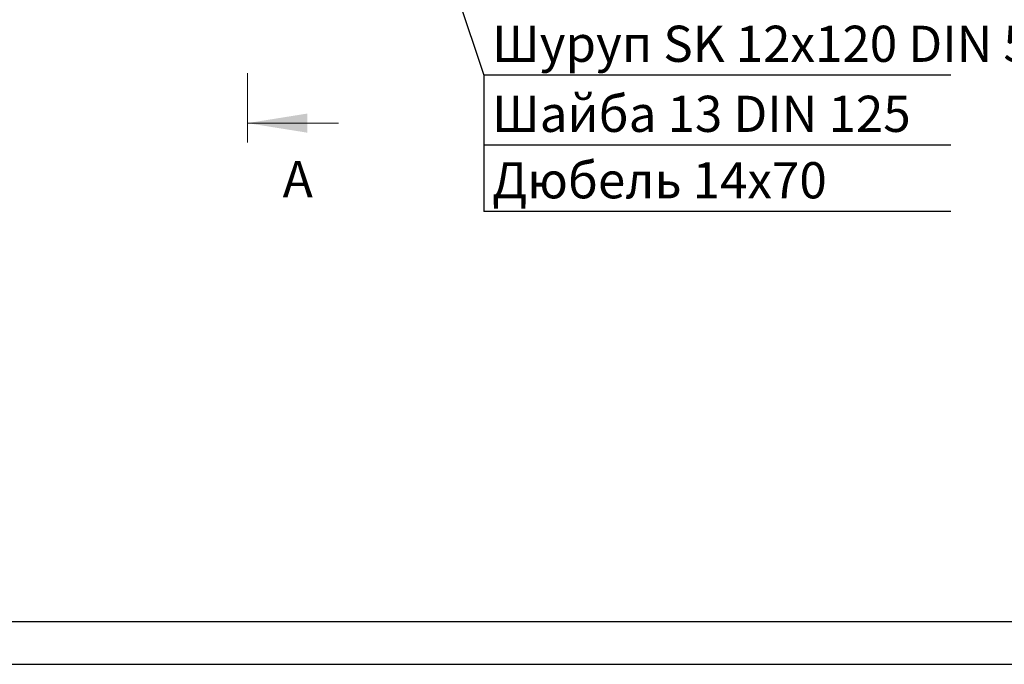
# Model space of a CAD drawing. Units: millimetres. Extents: x 29 to 24800, y 29 to 8429.
# Drawn here: x 13765 to 16070, y 29 to 1537 of the extents above; entities that cross this region are included whole.
import ezdxf

# ---------------------------------------------------------------- set-up
doc = ezdxf.new("R2010")
doc.units = ezdxf.units.MM
doc.linetypes.add('CENTER2', pattern=[1.125, 0.75, -0.125, 0.125, -0.125])
doc.layers.add('FORMAT', color=7, linetype='Continuous')
doc.layers.add('ОСЕВЫЕ', color=7, linetype='Continuous')
doc.layers.add('ОСНОВНОЙ', color=7, linetype='Continuous', lineweight=25)
doc.styles.add('Fed1', font='isocpeur.ttf', dxfattribs={"width": 0.8, "oblique": 15})
doc.dimstyles.new('SLDDIMSTYLE2', dxfattribs={"dimtxt": 0.18, "dimasz": 1.076923, "dimexe": 0, "dimexo": 0.0625, "dimgap": 0, "dimtad": 0, "dimtih": 1, "dimtoh": 1, "dimdec": 0, "dimrnd": 1e-09, "dimzin": 0, "dimdsep": 46, "dimtxsty": 'Standard', "dimblk1": 'DOT', "dimblk2": 'DOT', "dimsah": 1, "dimcen": 0.09, "dimadec": 0, "dimazin": 0, "dimtfac": 1.076923, "dimtdec": 0, "dimtofl": 0, "dimtmove": 0, "dimatfit": 3, "dimldrblk": 'DOT', "dimfxl": 1, "dimfrac": 2, "dimtolj": 1, "dimtzin": 0, "dimarcsym": 0})

# ---------------------------------------------------------------- blocks, each defined once
blk = doc.blocks.new('_Dot')
at = {"color": 0, "linetype": 'ByBlock', "lineweight": -2}
blk.add_line((-0.5, 0), (-1, 0), dxfattribs=at)
at = {"color": 0, "linetype": 'ByBlock', "const_width": 0.5}
blk.add_lwpolyline([(-0.25, 0, 1), (0.25, 0, 1)], format="xyb", close=True, dxfattribs=at)

msp = doc.modelspace()

# ---------------------------------------------------------------- linework, layer by layer
at = {"color": 5, "linetype": 'Continuous', "lineweight": 18}
msp.add_line((14511.2, 1295.3), (14298.4, 1295.3), dxfattribs=at)
at = {"color": 7, "linetype": 'Continuous', "lineweight": 25}
msp.add_line((12473.8, 128.8), (24093.8, 128.8), dxfattribs=at)
at = {"color": 1, "linetype": 'Continuous', "lineweight": 25}
msp.add_line((12313.8, 28.8), (24193.8, 28.8), dxfattribs=at)
at = {"color": 5, "linetype": 'Continuous', "lineweight": 18}
msp.add_solid([(14298.4, 1295.3), (14438.4, 1272.9), (14438.4, 1317.7)], dxfattribs=at)
at = {"layer": 'FORMAT', "color": 5, "lineweight": 20}
msp.add_lwpolyline([(14298.4, 1250.3), (14298.4, 1412.3)], dxfattribs=at)
at = {"layer": 'ОСЕВЫЕ', "lineweight": 18}
msp.add_line((15793.8, 28.8), (24193.8, 28.8), dxfattribs=at)
at = {"layer": 'ОСНОВНОЙ', "color": 5}
for p, q in [((15944.8, 1407.7), (14851.4, 1407.7)), ((15944.8, 1243.8), (14851.4, 1243.8)), ((15944.8, 1088.3), (14851.4, 1088.3))]:
    msp.add_line(p, q, dxfattribs=at)
msp.add_lwpolyline([(14851.4, 1407.7), (14851.4, 1088.3)], dxfattribs=at)

# ---------------------------------------------------------------- texts
at = {"color": 5, "linetype": 'Continuous', "lineweight": 18, "insert": (14380.8, 1206.7), "char_height": 84.7, "attachment_point": 1, "style": 'Fed1'}
msp.add_mtext('А', dxfattribs=at)
at = {"layer": 'ОСНОВНОЙ', "color": 5, "linetype": 'CENTER2', "char_height": 84.667, "attachment_point": 1, "style": 'Fed1'}
for s, insert in [('Шуруп SK 12x120 DIN 571', (14870.8, 1523.3)), ('Шайба 13 DIN 125', (14870.8, 1359.4)), ('Дюбель 14х70', (14870.8, 1203.9))]:
    msp.add_mtext(s, dxfattribs=dict(at, insert=insert))

# ---------------------------------------------------------------- leaders
at = {"layer": 'ОСНОВНОЙ', "color": 5}
msp.add_leader([(14501.6, 2459.9), (14851.4, 1407.7)], dimstyle='SLDDIMSTYLE2', dxfattribs=at)

doc.saveas('drawing.dxf')
